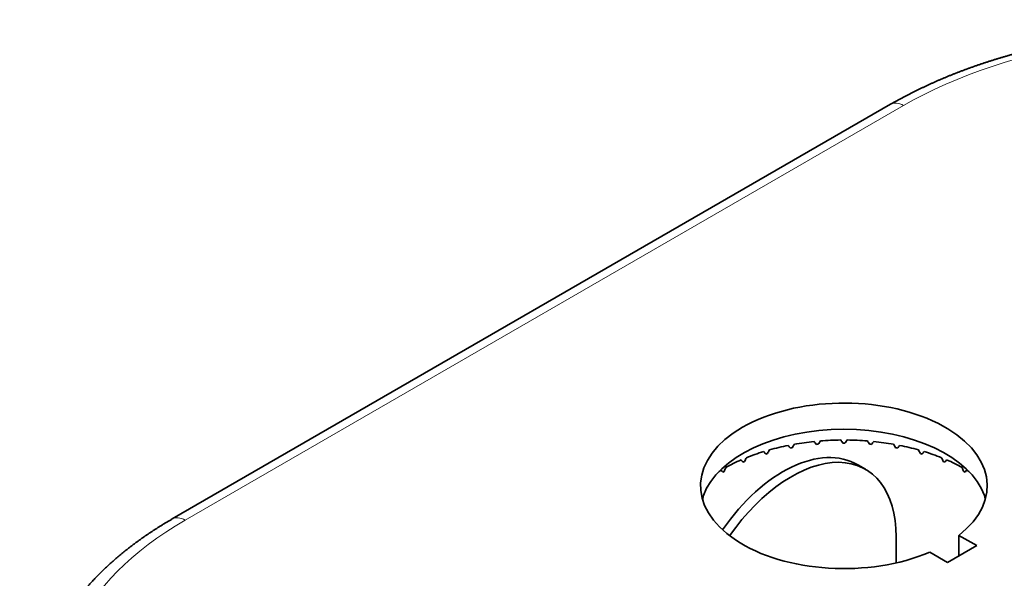
# Model space of a CAD drawing. Units: millimetres. Extents: x 28 to 564, y 24 to 385.
# Drawn here: x 423 to 499, y 342 to 385 of the extents above; entities that cross this region are included whole.
import ezdxf

# ---------------------------------------------------------------- set-up
doc = ezdxf.new("R2010")
doc.units = ezdxf.units.MM
doc.layers.add('1', color=7, linetype='Continuous', true_color=0xffffff)

msp = doc.modelspace()

# ---------------------------------------------------------------- linework, layer by layer
at = {"layer": '1', "color": 18, "linetype": 'Continuous', "lineweight": 35}
for p, q in [((490.541, 378.842), (434.68, 346.59)), ((488.585, 350.454), (488.002, 350.791)), ((490.967, 343.168), (490.967, 345.189)), ((495.845, 343.708), (495.845, 345.313)), ((495.845, 345.313), (497.234, 344.51)), ((494.972, 343.204), (493.582, 344.006)), ((497.234, 344.51), (494.972, 343.204))]:
    msp.add_line(p, q, dxfattribs=at)
at = {"layer": '1', "color": 8, "linetype": 'Continuous', "lineweight": 18}
msp.add_line((435.68, 346.491), (491.541, 378.742), dxfattribs=at)
for centre, major_axis, start_param, end_param in [((514.841, 365.29), (32.951, 0), 5.497787, 8.63938), ((491.541, 377.11), (-1, 1.732), 5.497787, 6.283179), ((458.98, 333.039), (32.951, 0), 2.356194, 5.497787), ((435.68, 344.858), (1, -1.732), 2.356194, 3.141586)]:
    msp.add_ellipse(centre, major_axis=major_axis, ratio=0.57735, start_param=start_param, end_param=end_param, dxfattribs=at)
at = {"layer": '1', "color": 18, "linetype": 'Continuous', "lineweight": 35}
for centre, major_axis, ratio, start_param, end_param in [((486.91, 349.164), (11.15, 0), 0.57735, 5.641782, 11.636978), ((486.91, 347.123), (11.15, 0), 0.57735, 0.203189, 2.938404), ((482.453, 340.716), (5.437, 10.138), 0.597134, 6.264519, 7.673033), ((486.91, 345.082), (13.25, 0), 0.57735, 1.903825, 2.023166), ((486.91, 344.729), (-13.22, 17.906), 0.049733, 5.099599, 5.112673), ((486.91, 344.728), (11.651, 22.071), 0.285902, 1.369708, 1.382781), ((486.91, 345.082), (13.25, 0), 0.57735, 1.746745, 1.866087), ((486.91, 344.728), (-13.06, 19.038), 0.117295, 5.044606, 5.057679), ((486.91, 344.837), (13.25, 0), 0.57735, 1.72208, 1.733672), ((486.91, 344.728), (12.287, 21.123), 0.234788, 1.325373, 1.338446), ((486.91, 345.082), (13.25, 0), 0.57735, 1.589665, 1.709007), ((486.91, 344.728), (-12.753, 20.111), 0.178738, 4.992918, 5.005991), ((486.91, 344.837), (13.25, 0), 0.57735, 1.565, 1.576592), ((486.91, 344.728), (12.753, 20.111), 0.17874, 1.277191, 1.290264), ((486.91, 345.082), (13.25, 0), 0.57735, 1.432586, 1.551927), ((486.91, 344.728), (-12.287, 21.123), 0.234788, 4.944739, 4.957812), ((486.91, 344.837), (13.25, 0), 0.57735, 1.407921, 1.419513), ((486.91, 344.728), (13.061, 19.038), 0.117295, 1.225503, 1.238576), ((486.91, 345.082), (13.25, 0), 0.57735, 1.275506, 1.394848), ((486.91, 344.728), (-11.651, 22.071), 0.285903, 4.900405, 4.913478), ((486.91, 344.728), (13.22, 17.906), 0.049733, 1.170508, 1.183581), ((486.91, 345.082), (13.25, 0), 0.57735, 1.118426, 1.237768), ((486.91, 345.082), (13.25, 0), 0.57735, 2.060904, 2.180246), ((486.911, 344.728), (-13.243, 16.715), 0.024973, 1.112195, 1.125268), ((486.91, 344.837), (13.25, 0), 0.57735, 2.036239, 2.047831), ((486.91, 344.728), (10.834, 22.953), 0.332305, 1.409765, 1.422838), ((486.91, 344.837), (13.25, 0), 0.57735, 1.87916, 1.890751), ((486.91, 344.837), (13.25, 0), 0.57735, 1.250841, 1.262433), ((486.911, 344.728), (-10.834, 22.953), 0.332305, 4.860347, 4.87342), ((486.91, 344.837), (13.25, 0), 0.57735, 1.093762, 1.105353), ((486.91, 344.728), (13.244, 16.715), 0.024973, 5.157923, 5.170996), ((486.91, 345.082), (13.25, 0), 0.57735, 0.961347, 1.080688), ((486.91, 345.082), (13.25, 0), 0.57735, 2.217984, 2.337325), ((482.835, 340.495), (-5.75, -9.959), 0.57735, 2.356194, 4.560807), ((486.911, 344.728), (-13.144, 15.463), 0.108229, 1.050248, 1.063322), ((486.91, 344.837), (13.25, 0), 0.57735, 2.193319, 2.204911), ((486.911, 344.728), (9.828, 23.762), 0.373995, 1.44507, 1.458143), ((486.91, 344.728), (-9.828, 23.762), 0.373995, 4.825042, 4.838115), ((486.91, 344.837), (13.25, 0), 0.57735, 0.936682, 0.948274), ((486.91, 344.728), (13.144, 15.463), 0.108228, 5.21986, 5.232933), ((486.91, 345.082), (13.25, 0), 0.57735, 0.804267, 0.923609), ((486.91, 345.082), (13.25, 0), 0.57735, 2.375064, 2.393399), ((486.91, 344.728), (-12.938, 14.146), 0.201906, 0.983789, 0.996862), ((486.91, 344.837), (13.25, 0), 0.57735, 2.350399, 2.36199), ((486.911, 344.728), (8.623, 24.491), 0.410755, 1.475185, 1.488258), ((486.91, 344.728), (-8.623, 24.491), 0.410754, 4.794927, 4.808), ((486.91, 344.837), (13.25, 0), 0.57735, 0.779602, 0.791194), ((486.91, 344.728), (12.939, 14.146), 0.201906, 5.286324, 5.299397), ((486.91, 345.082), (13.25, 0), 0.57735, 0.748193, 0.766529)]:
    msp.add_ellipse(centre, major_axis=major_axis, ratio=ratio, start_param=start_param, end_param=end_param, dxfattribs=at)
for points, knots in [([(549.78, 364.212), (549.78, 364.219), (549.778, 364.279), (549.772, 364.392), (549.762, 364.551), (549.75, 364.711), (549.736, 364.87), (549.72, 365.029), (549.702, 365.188), (549.683, 365.347), (549.661, 365.506), (549.637, 365.665), (549.611, 365.824), (549.584, 365.983), (549.554, 366.141), (549.523, 366.3), (549.489, 366.458), (549.454, 366.616), (549.416, 366.775), (549.377, 366.932), (549.335, 367.09), (549.292, 367.248), (549.247, 367.405), (549.2, 367.562), (549.15, 367.719), (549.099, 367.876), (549.046, 368.033), (548.991, 368.189), (548.934, 368.345), (548.875, 368.501), (548.814, 368.657), (548.751, 368.812), (548.687, 368.967), (548.62, 369.122), (548.551, 369.277), (548.48, 369.431), (548.408, 369.585), (548.333, 369.739), (548.257, 369.892), (548.178, 370.045), (548.098, 370.198), (548.016, 370.35), (547.931, 370.502), (547.845, 370.653), (547.757, 370.805), (547.667, 370.955), (547.575, 371.106), (547.482, 371.256), (547.386, 371.405), (547.288, 371.554), (547.189, 371.703), (547.088, 371.851), (546.984, 371.999), (546.879, 372.146), (546.772, 372.292), (546.663, 372.439), (546.553, 372.584), (546.44, 372.729), (546.326, 372.874), (546.209, 373.018), (546.091, 373.162), (545.971, 373.304), (545.85, 373.447), (545.726, 373.589), (545.601, 373.73), (545.474, 373.87), (545.345, 374.01), (545.215, 374.15), (545.082, 374.288), (544.948, 374.426), (544.812, 374.564), (544.675, 374.701), (544.535, 374.837), (544.394, 374.972), (544.252, 375.107), (544.107, 375.241), (543.961, 375.374), (543.813, 375.507), (543.664, 375.638), (543.513, 375.77), (543.36, 375.9), (543.206, 376.03), (543.05, 376.159), (542.892, 376.287), (542.733, 376.414), (542.572, 376.541), (542.41, 376.666), (542.246, 376.791), (542.081, 376.916), (541.914, 377.039), (541.745, 377.162), (541.575, 377.283), (541.404, 377.404), (541.23, 377.525), (541.056, 377.644), (540.88, 377.762), (540.702, 377.88), (540.524, 377.997), (540.343, 378.113), (540.161, 378.228), (539.978, 378.342), (539.794, 378.455), (539.608, 378.567), (539.42, 378.679), (539.232, 378.789), (539.041, 378.899), (538.85, 379.008), (538.657, 379.116), (538.463, 379.223), (538.268, 379.329), (538.071, 379.434), (537.873, 379.538), (537.674, 379.642), (537.473, 379.744), (537.272, 379.845), (537.069, 379.946), (536.864, 380.045), (536.659, 380.144), (536.452, 380.241), (536.244, 380.338), (536.035, 380.434), (535.825, 380.528), (535.614, 380.622), (535.401, 380.715), (535.188, 380.806), (534.973, 380.897), (534.757, 380.987), (534.54, 381.076), (534.322, 381.163), (534.103, 381.25), (533.883, 381.336), (533.662, 381.42), (533.44, 381.504), (533.217, 381.587), (532.992, 381.668), (532.767, 381.749), (532.541, 381.829), (532.314, 381.907), (532.086, 381.985), (531.857, 382.061), (531.627, 382.137), (531.396, 382.211), (531.164, 382.284), (530.931, 382.357), (530.698, 382.428), (530.463, 382.498), (530.228, 382.567), (529.992, 382.635), (529.755, 382.702), (529.517, 382.768), (529.279, 382.833), (529.04, 382.897), (528.799, 382.959), (528.559, 383.021), (528.317, 383.081), (528.075, 383.141), (527.832, 383.199), (527.588, 383.256), (527.343, 383.312), (527.098, 383.367), (526.852, 383.421), (526.606, 383.474), (526.359, 383.526), (526.111, 383.576), (525.863, 383.626), (525.614, 383.674), (525.364, 383.722), (525.114, 383.768), (524.864, 383.813), (524.613, 383.857), (524.361, 383.9), (524.109, 383.941), (523.856, 383.982), (523.603, 384.021), (523.349, 384.06), (523.095, 384.097), (522.84, 384.133), (522.585, 384.168), (522.33, 384.201), (522.074, 384.234), (521.818, 384.266), (521.561, 384.296), (521.304, 384.325), (521.047, 384.353), (520.789, 384.38), (520.531, 384.406), (520.273, 384.431), (520.014, 384.454), (519.755, 384.476), (519.496, 384.498), (519.237, 384.518), (518.977, 384.537), (518.717, 384.554), (518.457, 384.571), (518.197, 384.586), (517.936, 384.601), (517.676, 384.614), (517.415, 384.626), (517.154, 384.636), (516.893, 384.646), (516.632, 384.655), (516.37, 384.662), (516.109, 384.668), (515.848, 384.673), (515.586, 384.677), (515.325, 384.68), (515.063, 384.681), (514.802, 384.682), (514.54, 384.681), (514.279, 384.679), (514.017, 384.676), (513.756, 384.672), (513.494, 384.666), (513.233, 384.66), (512.972, 384.652), (512.711, 384.643), (512.45, 384.633), (512.189, 384.622), (511.928, 384.61), (511.667, 384.596), (511.407, 384.582), (511.147, 384.566), (510.887, 384.549), (510.627, 384.531), (510.367, 384.512), (510.108, 384.491), (509.849, 384.47), (509.59, 384.447), (509.332, 384.423), (509.073, 384.398), (508.815, 384.372), (508.558, 384.345), (508.301, 384.316), (508.044, 384.287), (507.787, 384.256), (507.531, 384.224), (507.275, 384.191), (507.02, 384.157), (506.765, 384.122), (506.511, 384.086), (506.257, 384.048), (506.003, 384.009), (505.75, 383.97), (505.498, 383.929), (505.245, 383.887), (504.994, 383.844), (504.743, 383.799), (504.492, 383.754), (504.243, 383.707), (503.993, 383.66), (503.744, 383.611), (503.496, 383.561), (503.249, 383.51), (503.002, 383.458), (502.756, 383.405), (502.51, 383.351), (502.265, 383.296), (502.021, 383.239), (501.777, 383.182), (501.535, 383.123), (501.293, 383.063), (501.051, 383.002), (500.811, 382.94), (500.571, 382.877), (500.332, 382.813), (500.093, 382.748), (499.856, 382.682), (499.619, 382.615), (499.383, 382.546), (499.148, 382.477), (498.914, 382.406), (498.681, 382.335), (498.448, 382.262), (498.217, 382.189), (497.986, 382.114), (497.757, 382.038), (497.528, 381.961), (497.3, 381.884), (497.073, 381.805), (496.847, 381.725), (496.622, 381.644), (496.399, 381.562), (496.176, 381.479), (495.954, 381.395), (495.733, 381.31), (495.513, 381.224), (495.294, 381.137), (495.077, 381.049), (494.86, 380.96), (494.645, 380.87), (494.43, 380.779), (494.217, 380.687), (494.005, 380.594), (493.794, 380.5), (493.584, 380.405), (493.375, 380.309), (493.168, 380.212), (492.961, 380.114), (492.756, 380.015), (492.552, 379.915), (492.35, 379.815), (492.148, 379.713), (491.948, 379.61), (491.749, 379.507), (491.552, 379.402), (491.355, 379.297), (491.16, 379.191), (490.967, 379.083), (490.778, 378.977), (490.636, 378.896), (490.559, 378.852), (490.541, 378.842)], [0, 0, 0, 0, 0.000388, 0.003493, 0.006598, 0.009704, 0.01281, 0.015917, 0.019026, 0.022135, 0.025246, 0.028358, 0.031472, 0.034587, 0.037704, 0.040823, 0.043943, 0.047066, 0.050191, 0.053319, 0.056448, 0.059581, 0.062715, 0.065853, 0.068993, 0.072136, 0.075282, 0.07843, 0.081582, 0.084737, 0.087894, 0.091055, 0.094219, 0.097387, 0.100557, 0.103731, 0.106907, 0.110088, 0.113271, 0.116458, 0.119647, 0.122841, 0.126037, 0.129236, 0.132439, 0.135645, 0.138854, 0.142066, 0.145281, 0.148499, 0.15172, 0.154944, 0.158171, 0.1614, 0.164633, 0.167868, 0.171105, 0.174345, 0.177588, 0.180833, 0.18408, 0.18733, 0.190581, 0.193835, 0.197091, 0.200349, 0.203609, 0.206871, 0.210134, 0.213399, 0.216666, 0.219934, 0.223204, 0.226475, 0.229748, 0.233022, 0.236297, 0.239573, 0.24285, 0.246128, 0.249407, 0.252687, 0.255968, 0.25925, 0.262532, 0.265815, 0.269099, 0.272383, 0.275668, 0.278953, 0.282239, 0.285525, 0.288811, 0.292098, 0.295385, 0.298672, 0.301959, 0.305247, 0.308534, 0.311822, 0.31511, 0.318397, 0.321685, 0.324973, 0.32826, 0.331548, 0.334835, 0.338123, 0.34141, 0.344697, 0.347984, 0.35127, 0.354556, 0.357843, 0.361128, 0.364414, 0.367699, 0.370984, 0.374269, 0.377554, 0.380838, 0.384122, 0.387405, 0.390688, 0.393971, 0.397254, 0.400536, 0.403818, 0.407099, 0.41038, 0.413661, 0.416941, 0.420221, 0.423501, 0.42678, 0.430059, 0.433338, 0.436616, 0.439894, 0.443171, 0.446448, 0.449725, 0.453001, 0.456277, 0.459553, 0.462828, 0.466103, 0.469378, 0.472652, 0.475926, 0.479199, 0.482473, 0.485746, 0.489018, 0.49229, 0.495562, 0.498834, 0.502105, 0.505376, 0.508647, 0.511918, 0.515188, 0.518458, 0.521727, 0.524997, 0.528266, 0.531534, 0.534803, 0.538071, 0.541339, 0.544607, 0.547875, 0.551142, 0.554409, 0.557676, 0.560943, 0.564209, 0.567476, 0.570742, 0.574008, 0.577274, 0.580539, 0.583805, 0.58707, 0.590335, 0.5936, 0.596865, 0.60013, 0.603394, 0.606659, 0.609923, 0.613187, 0.616451, 0.619715, 0.622979, 0.626243, 0.629507, 0.632771, 0.636034, 0.639298, 0.642562, 0.645825, 0.649089, 0.652352, 0.655615, 0.658879, 0.662142, 0.665405, 0.668669, 0.671932, 0.675196, 0.678459, 0.681722, 0.684986, 0.688249, 0.691513, 0.694776, 0.69804, 0.701304, 0.704568, 0.707831, 0.711095, 0.714359, 0.717623, 0.720888, 0.724152, 0.727416, 0.730681, 0.733946, 0.73721, 0.740475, 0.74374, 0.747006, 0.750271, 0.753537, 0.756802, 0.760068, 0.763334, 0.766601, 0.769867, 0.773134, 0.776401, 0.779668, 0.782935, 0.786203, 0.78947, 0.792738, 0.796007, 0.799275, 0.802544, 0.805813, 0.809082, 0.812352, 0.815622, 0.818892, 0.822162, 0.825433, 0.828704, 0.831975, 0.835247, 0.838519, 0.841791, 0.845063, 0.848336, 0.85161, 0.854883, 0.858157, 0.861431, 0.864706, 0.867981, 0.871256, 0.874532, 0.877808, 0.881084, 0.884361, 0.887638, 0.890915, 0.894193, 0.897472, 0.90075, 0.904029, 0.907309, 0.910588, 0.913868, 0.917149, 0.92043, 0.923711, 0.926993, 0.930275, 0.933557, 0.93684, 0.940123, 0.943407, 0.94669, 0.949975, 0.953259, 0.956544, 0.959829, 0.963115, 0.9664, 0.969687, 0.972973, 0.97626, 0.979547, 0.982834, 0.986121, 0.989409, 0.992697, 0.995985, 0.9991, 1, 1, 1, 1]), ([(475.921, 348.079), (475.922, 348.087), (475.922, 348.094), (475.925, 348.117), (475.927, 348.133), (475.932, 348.165), (475.934, 348.18), (475.942, 348.226), (475.947, 348.255), (475.955, 348.296), (475.958, 348.309), (475.964, 348.335), (475.967, 348.347), (475.977, 348.382), (475.983, 348.403), (475.99, 348.422)], [0, 0, 0, 0, 0.053338, 0.053338, 0.17167, 0.17167, 0.290003, 0.290003, 0.526669, 0.526669, 0.645002, 0.645002, 0.763334, 0.763334, 1, 1, 1, 1]), ([(497.831, 348.422), (497.838, 348.403), (497.844, 348.382), (497.854, 348.347), (497.857, 348.334), (497.863, 348.309), (497.869, 348.282), (497.874, 348.254), (497.879, 348.225), (497.882, 348.21), (497.889, 348.164), (497.894, 348.133), (497.899, 348.094), (497.9, 348.086), (497.9, 348.079)], [0, 0, 0, 0, 0.236813, 0.236813, 0.355219, 0.355219, 0.473625, 0.592031, 0.592031, 0.710438, 0.710438, 0.94725, 0.94725, 1, 1, 1, 1]), ([(434.68, 346.59), (434.646, 346.571), (434.549, 346.514), (434.39, 346.421), (434.203, 346.31), (434.017, 346.197), (433.832, 346.084), (433.649, 345.969), (433.468, 345.854), (433.287, 345.738), (433.108, 345.622), (432.931, 345.504), (432.755, 345.385), (432.58, 345.266), (432.407, 345.146), (432.236, 345.025), (432.066, 344.903), (431.897, 344.78), (431.73, 344.656), (431.565, 344.532), (431.401, 344.407), (431.238, 344.281), (431.078, 344.154), (430.918, 344.027), (430.761, 343.898), (430.605, 343.769), (430.45, 343.639), (430.298, 343.509), (430.147, 343.378), (429.997, 343.246), (429.849, 343.113), (429.703, 342.979), (429.559, 342.845), (429.416, 342.71), (429.275, 342.575), (429.136, 342.438), (428.998, 342.301), (428.862, 342.164), (428.728, 342.025), (428.595, 341.886), (428.465, 341.747), (428.336, 341.606), (428.209, 341.466), (428.083, 341.324), (427.96, 341.182), (427.838, 341.039), (427.718, 340.896), (427.6, 340.752), (427.484, 340.608), (427.369, 340.463), (427.257, 340.317), (427.146, 340.171), (427.037, 340.025), (426.93, 339.878), (426.825, 339.73), (426.722, 339.582), (426.62, 339.434), (426.521, 339.285), (426.423, 339.135), (426.328, 338.985), (426.234, 338.835), (426.142, 338.684), (426.052, 338.533), (425.964, 338.382), (425.878, 338.23), (425.794, 338.077), (425.712, 337.925), (425.631, 337.772), (425.553, 337.618), (425.477, 337.464), (425.402, 337.31), (425.33, 337.156), (425.259, 337.001), (425.191, 336.846), (425.124, 336.691), (425.059, 336.535), (424.997, 336.38), (424.936, 336.223), (424.877, 336.067), (424.82, 335.911), (424.765, 335.754), (424.713, 335.597), (424.662, 335.44), (424.613, 335.282), (424.566, 335.125), (424.521, 334.967), (424.478, 334.809), (424.437, 334.651), (424.398, 334.493), (424.36, 334.334), (424.325, 334.176), (424.292, 334.017), (424.261, 333.859), (424.232, 333.7), (424.204, 333.541), (424.179, 333.382), (424.156, 333.223), (424.134, 333.063), (424.115, 332.904), (424.097, 332.745), (424.082, 332.585), (424.068, 332.426), (424.057, 332.266), (424.048, 332.112), (424.043, 332.01), (424.041, 331.962)], [0, 0, 0, 0, 0.005281, 0.015252, 0.025223, 0.035195, 0.045167, 0.05514, 0.065112, 0.075084, 0.085056, 0.095028, 0.105, 0.114971, 0.124942, 0.134912, 0.144882, 0.15485, 0.164818, 0.174784, 0.184749, 0.194713, 0.204675, 0.214636, 0.224594, 0.234551, 0.244506, 0.254458, 0.264407, 0.274354, 0.284299, 0.29424, 0.304178, 0.314112, 0.324043, 0.33397, 0.343892, 0.353811, 0.363725, 0.373634, 0.383539, 0.393438, 0.403332, 0.413221, 0.423103, 0.43298, 0.44285, 0.452714, 0.462571, 0.472422, 0.482265, 0.492101, 0.501929, 0.511749, 0.521562, 0.531366, 0.541163, 0.55095, 0.560729, 0.570499, 0.58026, 0.590012, 0.599755, 0.609488, 0.619212, 0.628926, 0.63863, 0.648325, 0.65801, 0.667685, 0.67735, 0.687005, 0.69665, 0.706285, 0.71591, 0.725526, 0.735131, 0.744727, 0.754313, 0.76389, 0.773457, 0.783015, 0.792564, 0.802104, 0.811635, 0.821158, 0.830672, 0.840179, 0.849677, 0.859168, 0.868652, 0.878128, 0.887598, 0.897061, 0.906519, 0.915971, 0.925417, 0.934858, 0.944295, 0.953728, 0.963156, 0.972581, 0.982003, 0.991423, 1, 1, 1, 1])]:
    msp.add_open_spline(points, degree=3, knots=knots, dxfattribs=at)

doc.saveas('drawing.dxf')
